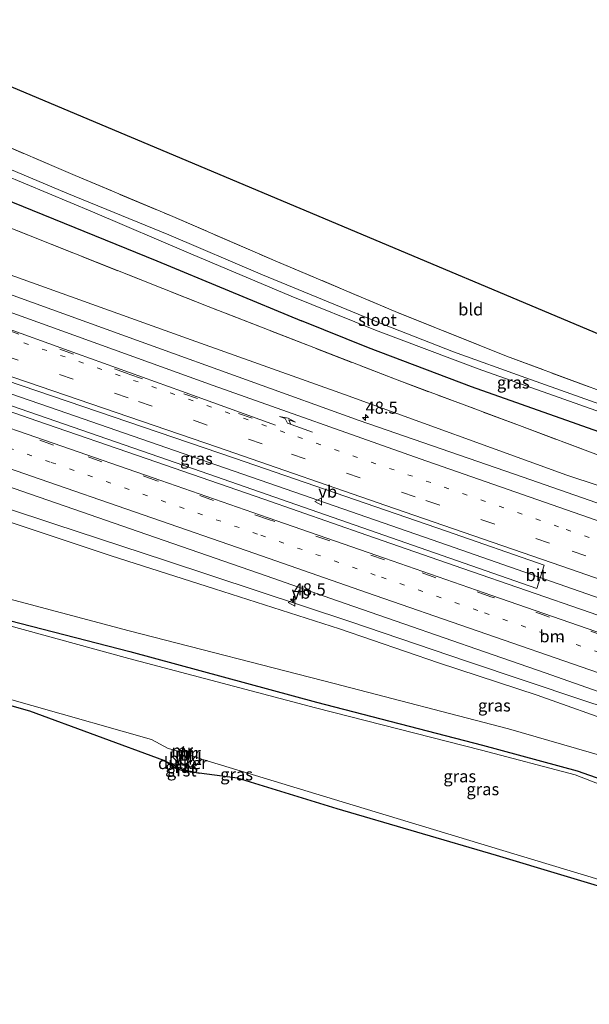
# Model space of a CAD drawing. Units: metres. Extents: x 239988 to 244681, y 481249 to 487501.
# Drawn here: x 241476 to 241593, y 482200 to 482403 of the extents above; entities that cross this region are included whole.
import ezdxf
from ezdxf.enums import TextEntityAlignment as Align

# ---------------------------------------------------------------- set-up
doc = ezdxf.new("R2010")
doc.units = ezdxf.units.M
for name, pattern in [('IE-TERREINAFSCHEIDING', [10, 8, -2]), ('VW-1-3_STREEP', [4, 1, -3]), ('VW-3-9_STREEP', [12, 3, -9])]:
    doc.linetypes.add(name, pattern=pattern)
doc.layers.get('0').update_dxf_attribs({"lineweight": 25})
for name, color, linetype, lineweight in [('B-ME-AM-KILOMETR-S-B1', 7, 'Continuous', 18), ('B-ME-BV-GELEIDECONSTRUCTIE-GELEIDERAIL-L-B1', 213, 'BV-GELEIDERAIL', 18), ('B-ME-GW-INSTEEKWATERGANG-L-B1', 10, 'Continuous', 25), ('B-ME-GW-KRUINLIJN-L-B1', 93, 'Continuous', 18), ('B-ME-GW-TEENLIJN-L-B1', 93, 'Continuous', 18), ('B-ME-IE-GRASLAND-GV-B6', 93, 'Continuous', 18), ('B-ME-IE-GRONDWERKLIJN-GROND_INGERICHT-GV-B6', 253, 'Continuous', 18), ('B-ME-IE-TERREINAFSCHEIDING-RASTERHEKWERK-L-B1', 8, 'IE-TERREINAFSCHEIDING', 18), ('B-ME-KG-KADASTRAAL-OPNAMEDTMGRENS-L-B1', 10, 'Continuous', 25), ('B-ME-KW-DUIKER-GV-B6', 10, 'Continuous', 25), ('B-ME-MW-MUUR-GV-B6', 8, 'IE-TERREINAFSCHEIDING-KUNSTMATIG', 18), ('B-ME-MW-MUUR-L-B1', 8, 'IE-TERREINAFSCHEIDING-KUNSTMATIG', 18), ('B-ME-OB-BEKLEDING-GV-B6', 253, 'Continuous', 18), ('B-ME-OG-WATER-GV-B6', 153, 'Continuous', 18), ('B-ME-VH-VERH_SOORT-BITUMEN-GV-B6', 8, 'IE-TERREINAFSCHEIDING-NATUURLIJK-HOUTWAL', 18), ('B-ME-VH-VERH_SOORT-GV-B6', 8, 'Continuous', 18), ('B-ME-VW-MARKERING-13STREEP-045-L-B1', 255, 'VW-1-3_STREEP', 18), ('B-ME-VW-MARKERING-39STREEP-015-L-B1', 255, 'VW-3-9_STREEP', 18), ('B-ME-VW-MARKERING-PIJLRE750-S-B1', 7, 'Continuous', 18), ('B-ME-VW-MARKERING-STREEP-015-L-B1', 7, 'Continuous', 18), ('B-ME-VW-MEUBILAIR_WEGMEUBILAIR-VERKEERSBORD-S-B1', 8, 'Continuous', 18)]:
    doc.layers.add(name, color=color, linetype=linetype, lineweight=lineweight)
doc.styles.add('NLCS-ISO', font='NLCS-ISO.TTF')
doc.linetypes.add('BV-GELEIDERAIL', pattern='A,10,-3,[108,NLCS.SHX,S=1,R=0,X=0,Y=0],-3', length=16)
doc.linetypes.add('IE-TERREINAFSCHEIDING-KUNSTMATIG', pattern='A,4,[82,NLCS.SHX,S=0.75,R=90,X=0,Y=0],4,-2', length=10)
doc.linetypes.add('IE-TERREINAFSCHEIDING-NATUURLIJK-HOUTWAL', pattern='A,7,-1.5,[67,NLCS.SHX,S=0.75,R=45,X=0,Y=0],-1.5,7,-1.5,[70,NLCS.SHX,S=0.75,R=0,X=0,Y=0],-1.5', length=20)

# ---------------------------------------------------------------- blocks, each defined once
blk = doc.blocks.new('verkeersbord')
for p, q in [((0, 0.75), (-0.75, -0.625)), ((0.75, -0.625), (0, 0.75)), ((-0.75, -0.625), (0.75, -0.625))]:
    blk.add_line(p, q)
blk = doc.blocks.new('hecto')
for p, q in [((0, 0.625), (-0.625, 0)), ((0, -0.625), (0, 0.625)), ((-0.625, 0), (0.625, 0)), ((0.625, 0), (0, -0.625))]:
    blk.add_line(p, q)
blk = doc.blocks.new('pijlr')
for p, q in [((0, 0, 0.1), (5.45, 0, 0.1)), ((5.45, -0.75, 0.1), (4.7, 0, 0.1)), ((6.2, -0.75, 0.1), (5.45, 0, 0.1)), ((4, -0.75, 0.1), (5.45, -0.75, 0.1)), ((5.7, -1.05, 0.1), (4, -0.75, 0.1)), ((7.5, -0.75, 0.1), (5.7, -1.05, 0.1)), ((7.5, -0.75, 0.1), (6.2, -0.75, 0.1))]:
    blk.add_line(p, q)

msp = doc.modelspace()

# ---------------------------------------------------------------- linework, layer by layer
at = {"layer": 'B-ME-BV-GELEIDECONSTRUCTIE-GELEIDERAIL-L-B1'}
for points in [[(241440.84, 482336.83, 17.5), (241462.1, 482329.58, 17.28), (241483.46, 482322.24, 17.12), (241507.44, 482313.95, 16.73), (241533.88, 482304.78, 16.23), (241563.79, 482294.43, 15.62), (241593.89, 482283.88, 15.28), (241630.43, 482271.09, 14.61), (241666.92, 482258.41, 14.1), (241699.69, 482247.09, 13.72), (241736.21, 482234.6, 13.33), (241777.12, 482220.57, 12.93)], [(241773.21, 482199.69, 12.33), (241755.28, 482205.87, 12.42), (241731.37, 482214.16, 12.68), (241717.54, 482218.85, 12.78), (241717.46, 482218.88, 12.78), (241710.02, 482221.55, 12.87), (241686.3, 482230.34, 13.17), (241675, 482234.46, 13.34), (241664.97, 482238, 13.48), (241642.22, 482245.61, 13.83), (241615.72, 482254.49, 14.32), (241591.64, 482262.46, 14.72), (241567.69, 482270.5, 15.15), (241543.6, 482278.67, 15.63), (241505.6, 482291.23, 16.29), (241482.76, 482298.74, 16.64), (241452.39, 482308.81, 17.01), (241435.09, 482314.36, 17.16)]]:
    msp.add_polyline3d(points, dxfattribs=at)
at = {"layer": 'B-ME-GW-INSTEEKWATERGANG-L-B1'}
for points in [[(241428.12, 482385.58, 11.03), (241450.36, 482376.03, 11.04), (241471.85, 482366.07, 11.53), (241503.81, 482353.09, 11.54), (241533.63, 482340.68, 11.33)], [(241670.08, 482288.49, 10.66), (241653.52, 482296.73, 11.33), (241652.34, 482297.29, 11.33), (241651.29, 482297.76, 11.33), (241628.56, 482305.69, 11.33), (241600.82, 482315.74, 11.33), (241568.73, 482327.09, 11.33), (241547.49, 482335.1, 11.33), (241533.63, 482340.68, 11.33)], [(241429.01, 482290.62, 10.43), (241462.18, 482281.74, 10.48), (241498.26, 482272.48, 10.67), (241536.74, 482262.02, 10.75), (241571.01, 482253.17, 10.75), (241590.5, 482247.85, 10.74), (241614.75, 482239.33, 10.81), (241641.51, 482228.85, 10.62), (241674.17, 482216.42, 10.31), (241698.6, 482207.26, 10.21), (241703.75, 482204.06, 10.47), (241703.74, 482202.84, 10.43)], [(241505.29, 482249.98, 10.84), (241509.28, 482248.1, 10.91), (241512.54, 482247.34, 10.95)]]:
    msp.add_polyline3d(points, dxfattribs=at)
at = {"layer": 'B-ME-GW-KRUINLIJN-L-B1'}
for points in [[(241453.99, 482357.16, 15.97), (241510.91, 482336.76, 15.36), (241542.54, 482325.52, 14.78), (241588.36, 482308.87, 14.06), (241633.61, 482293.94, 13.16), (241679.94, 482277.51, 12.39), (241725.39, 482261.96, 11.81), (241767.66, 482247.48, 11.5), (241778.61, 482243.6, 11.48)], [(241716.84, 482215.14, 11.96), (241689.39, 482224.99, 12.16), (241663.14, 482233.99, 12.53), (241638.27, 482243.57, 12.9), (241621.53, 482249.94, 13.18), (241614.55, 482252.3, 13.39), (241599.66, 482257.28, 13.69), (241582.27, 482263.43, 14.1), (241561.9, 482270.11, 14.5), (241541.49, 482277.15, 14.87), (241515.72, 482285.42, 15.3), (241494.43, 482292.17, 15.55), (241472.53, 482299.51, 15.9), (241442.76, 482308.14, 16.19), (241434.14, 482310.66, 16.26)]]:
    msp.add_polyline3d(points, dxfattribs=at)
at = {"layer": 'B-ME-GW-TEENLIJN-L-B1'}
msp.add_polyline3d([(241704.02, 482214.91, 10.8), (241702.1, 482214.23, 10.63), (241682.35, 482219.87, 10.65), (241651.58, 482232.19, 10.93), (241613.18, 482245.85, 11.23), (241576.35, 482256.52, 11.31), (241540.42, 482265.85, 11.21), (241498.12, 482276.76, 10.94), (241462.64, 482286.15, 10.83), (241430.51, 482294.43, 10.75), (241430.02, 482294.57, 10.75)], dxfattribs=at)
at = {"layer": 'B-ME-IE-GRASLAND-GV-B6'}
for points in [[(241600.38, 482321.62, 9.09), (241579.94, 482328.94, 9.09), (241565.03, 482334.27, 9.09), (241549.2, 482340.46, 9.09), (241525.6, 482350.14, 9.09), (241506.28, 482358.4, 9.09), (241485.24, 482367.02, 9.09), (241465.81, 482375.18, 9.09), (241451.19, 482381.17, 9.09), (241429.59, 482389.8, 9.09), (241430.49, 482392.4, 10.38), (241445.39, 482386.73, 10.55), (241448.5, 482385.76, 10.71)], [(241600.82, 482315.74, 11.33), (241568.73, 482327.09, 11.33), (241547.49, 482335.1, 11.33), (241533.63, 482340.68, 11.33), (241503.81, 482353.09, 11.54), (241471.85, 482366.07, 11.53), (241450.36, 482376.03, 11.04), (241428.12, 482385.58, 11.03), (241429.02, 482388.15, 9.09), (241450.43, 482379.62, 9.09), (241467.46, 482372.8, 9.09), (241490.55, 482363.18, 9.09), (241510.83, 482354.51, 9.09), (241531.51, 482345.76, 9.09), (241548.91, 482338.74, 9.09), (241570.07, 482330.77, 9.09), (241602.14, 482319.43, 9.09)], [(241595.43, 482312.79, 11.07), (241578.61, 482319.08, 11.21), (241553.37, 482328.48, 11.66), (241514.37, 482343.65, 11.89), (241472.65, 482360.2, 12), (241453.67, 482368.35, 11.55), (241428.12, 482385.58, 11.03), (241450.36, 482376.03, 11.04), (241471.85, 482366.07, 11.53), (241503.81, 482353.09, 11.54), (241533.63, 482340.68, 11.33)], [(241448.5, 482385.76, 10.71), (241451.36, 482385.21, 11.38), (241454.17, 482384.17, 11.64), (241457.05, 482383.27, 11.8), (241468.99, 482378.36, 11.93), (241486.99, 482370.64, 12.02), (241506.62, 482362.4, 11.63), (241528.68, 482352.85, 11.61), (241553.45, 482342.43, 11.3), (241575.94, 482333.41, 10.97), (241598.2, 482325.11, 10.52)], [(241472.65, 482360.2, 12), (241514.37, 482343.65, 11.89), (241553.37, 482328.48, 11.66), (241578.61, 482319.08, 11.21), (241595.43, 482312.79, 11.07), (241631.39, 482299.42, 10.94), (241667.72, 482285.89, 10.61), (241700.25, 482273.89, 10.36), (241740.33, 482259.26, 10.63), (241777.55, 482246.22, 10.4), (241778.61, 482243.6, 11.48), (241767.66, 482247.48, 11.5), (241725.39, 482261.96, 11.81), (241679.94, 482277.51, 12.39), (241633.61, 482293.94, 13.16), (241588.36, 482308.87, 14.06), (241542.54, 482325.52, 14.78), (241510.91, 482336.76, 15.36), (241453.99, 482357.16, 15.97), (241453.27, 482367.87, 11.45), (241472.65, 482360.2, 12)], [(241618.65, 482294.78, 13.82), (241579.34, 482308.46, 14.47), (241545.58, 482320.11, 15.1), (241500.59, 482336.35, 15.71), (241451.74, 482354.03, 16.2), (241453.99, 482357.16, 15.97), (241510.91, 482336.76, 15.36), (241542.54, 482325.52, 14.78), (241588.36, 482308.87, 14.06), (241633.61, 482293.94, 13.16)], [(241440.3, 482334.74, 16.92), (241441.41, 482339.03, 16.56), (241476.04, 482327.26, 16.27), (241519.85, 482312.32, 15.66), (241563.53, 482297.29, 14.97), (241583.67, 482290.26, 14.67), (241582.22, 482285.49, 14.78), (241543.14, 482299.1, 15.5), (241512.97, 482309.6, 16.09), (241484.8, 482319.34, 16.52), (241462.82, 482326.93, 16.84), (241440.3, 482334.74, 16.92)], [(241533.63, 482340.68, 11.33), (241547.49, 482335.1, 11.33), (241568.73, 482327.09, 11.33), (241600.82, 482315.74, 11.33)], [(241599.66, 482257.28, 13.69), (241582.27, 482263.43, 14.1), (241561.9, 482270.11, 14.5), (241541.49, 482277.15, 14.87), (241515.72, 482285.42, 15.3), (241494.43, 482292.17, 15.55), (241472.53, 482299.51, 15.9), (241442.76, 482308.14, 16.19), (241434.14, 482310.66, 16.26), (241436.33, 482319.21, 16.57), (241449.08, 482314.84, 16.46), (241462.49, 482310.19, 16.31), (241475.96, 482305.53, 16.12), (241486.73, 482301.82, 15.98), (241499.96, 482297.24, 15.76), (241512.49, 482292.89, 15.57), (241526.37, 482288.06, 15.34), (241541.09, 482282.9, 15.06), (241554.75, 482278.19, 14.8), (241571.36, 482272.4, 14.48), (241583.93, 482268.05, 14.25), (241596.03, 482263.83, 14.02)], [(241540.42, 482265.85, 11.21), (241498.12, 482276.76, 10.94), (241462.64, 482286.15, 10.83), (241430.51, 482294.43, 10.75), (241430.02, 482294.57, 10.75), (241434.14, 482310.66, 16.26), (241442.76, 482308.14, 16.19), (241472.53, 482299.51, 15.9), (241494.43, 482292.17, 15.55), (241515.72, 482285.42, 15.3), (241541.49, 482277.15, 14.87), (241561.9, 482270.11, 14.5), (241582.27, 482263.43, 14.1), (241599.66, 482257.28, 13.69)], [(241614.75, 482239.33, 10.81), (241590.5, 482247.85, 10.74), (241571.01, 482253.17, 10.75), (241536.74, 482262.02, 10.75), (241498.26, 482272.48, 10.67), (241462.18, 482281.74, 10.48), (241429.01, 482290.62, 10.43), (241430.02, 482294.57, 10.75), (241430.51, 482294.43, 10.75), (241462.64, 482286.15, 10.83), (241498.12, 482276.76, 10.94), (241540.42, 482265.85, 11.21), (241576.35, 482256.52, 11.31), (241613.18, 482245.85, 11.23)], [(241673.35, 482215.74, 9.88), (241641.83, 482227.31, 9.86), (241614.77, 482237.49, 9.9), (241590.06, 482247, 9.91), (241570.8, 482252.11, 9.88), (241536.54, 482260.87, 9.85), (241498.04, 482271.05, 9.88), (241462.19, 482280.85, 9.89), (241428.82, 482289.9, 9.88), (241429.01, 482290.62, 10.43), (241462.18, 482281.74, 10.48), (241498.26, 482272.48, 10.67), (241536.74, 482262.02, 10.75), (241571.01, 482253.17, 10.75), (241590.5, 482247.85, 10.74), (241614.75, 482239.33, 10.81), (241641.51, 482228.85, 10.62), (241674.17, 482216.42, 10.31), (241698.6, 482207.26, 10.21), (241703.75, 482204.06, 10.47), (241703.74, 482202.84, 10.43), (241703.75, 482202.83, 9.99), (241698.19, 482206.5, 9.9), (241673.35, 482215.74, 9.88)], [(241573.86, 482230.41, 10.6), (241540.98, 482240, 10.59), (241520.43, 482246.34, 10.76), (241512.54, 482247.34, 10.95), (241509.28, 482248.1, 10.91), (241505.29, 482249.98, 10.84), (241477.63, 482260.18, 10.32), (241439.1, 482271.07, 10.32), (241425, 482275.12, 10.33), (241425.33, 482276.4, 9.89), (241439.66, 482272.25, 9.89), (241478.04, 482261.32, 9.89), (241502.7, 482254.32, 9.89), (241506.17, 482252.49, 9.89), (241506.95, 482252.24, 9.9), (241506.9, 482250.95, 10.33), (241508.45, 482249.25, 10.65), (241510.53, 482248.69, 10.64), (241511.82, 482248.89, 10.44), (241513.07, 482250.29, 9.92), (241513.3, 482250.21, 9.92), (241542.05, 482241.44, 9.92), (241575.2, 482231.42, 9.89), (241615.49, 482219.26, 9.88)], [(241613.18, 482245.85, 11.23), (241576.35, 482256.52, 11.31), (241540.42, 482265.85, 11.21)], [(241512.54, 482247.34, 10.95), (241510.04, 482247.67, 11.01), (241507.87, 482248.23, 11.01), (241505.29, 482249.98, 10.84), (241509.28, 482248.1, 10.91), (241512.54, 482247.34, 10.95)], [(241615.07, 482217.98, 10.64), (241573.86, 482230.41, 10.6)]]:
    msp.add_polyline3d(points, dxfattribs=at)
at = {"layer": 'B-ME-IE-GRONDWERKLIJN-GROND_INGERICHT-GV-B6'}
msp.add_polyline3d([(241598.2, 482325.11, 10.52), (241575.94, 482333.41, 10.97), (241553.45, 482342.43, 11.3), (241528.68, 482352.85, 11.61), (241506.62, 482362.4, 11.63), (241486.99, 482370.64, 12.02), (241468.99, 482378.36, 11.93), (241457.05, 482383.27, 11.8), (241463.69, 482393.23, 11.84), (241671.12, 482305.9, 10.25)], dxfattribs=at)
at = {"layer": 'B-ME-IE-TERREINAFSCHEIDING-RASTERHEKWERK-L-B1'}
for points in [[(241457.05, 482383.27, 11.8), (241468.99, 482378.36, 11.93), (241486.99, 482370.64, 12.02), (241506.62, 482362.4, 11.63), (241528.68, 482352.85, 11.61), (241553.45, 482342.43, 11.3), (241575.94, 482333.41, 10.97), (241598.2, 482325.11, 10.52), (241620.06, 482317.09, 10.54), (241646.01, 482307.8, 10.4), (241652.36, 482305.56, 10.47), (241655, 482304.63, 10.48), (241657.38, 482303.24, 10.48), (241659.91, 482301.46, 10.47), (241664.01, 482298.07, 10.27), (241666.63, 482295.91, 10.23), (241668.99, 482294.36, 10.22), (241672.54, 482293.18, 10.25)], [(241777.55, 482246.22, 10.4), (241740.33, 482259.26, 10.63), (241700.25, 482273.89, 10.36), (241667.72, 482285.89, 10.61), (241631.39, 482299.42, 10.94), (241595.43, 482312.79, 11.07), (241578.61, 482319.08, 11.21), (241553.37, 482328.48, 11.66), (241514.37, 482343.65, 11.89), (241472.65, 482360.2, 12)]]:
    msp.add_polyline3d(points, dxfattribs=at)
at = {"layer": 'B-ME-KG-KADASTRAAL-OPNAMEDTMGRENS-L-B1'}
for points in [[(241434.96, 482402.81, 10.54), (241444.74, 482396.63, 10.71), (241449.27, 482393.66, 11.53), (241463.69, 482393.23, 11.84), (241671.12, 482305.9, 10.25), (241672.17, 482318.02, 10.26), (241673.21, 482317.54, 9), (241674.31, 482317.04, 9.01), (241675.94, 482316.3, 10.05), (241674.34, 482301.34, 9.98), (241680.18, 482298.79, 10.12), (241679.77, 482297.73, 10.14), (241679.88, 482297.29, 10.14), (241680.26, 482296.76, 10.15), (241680.88, 482296.36, 10.15), (241783.64, 482259.35, 10.15)], [(241615.07, 482217.98, 10.64), (241573.86, 482230.41, 10.6), (241540.98, 482240, 10.59), (241520.43, 482246.34, 10.76), (241512.54, 482247.34, 10.95), (241510.04, 482247.67, 11.01), (241509.58, 482247.73, 11.01), (241507.87, 482248.23, 11.01), (241505.29, 482249.98, 10.84), (241477.63, 482260.18, 10.32), (241439.1, 482271.07, 10.32), (241425, 482275.12, 10.33)]]:
    msp.add_polyline3d(points, dxfattribs=at)
at = {"layer": 'B-ME-KW-DUIKER-GV-B6'}
msp.add_polyline3d([(241507.87, 482248.23, 9.88), (241508.75, 482251.19, 9.88), (241510.45, 482250.69, 9.9), (241509.58, 482247.73, 9.9), (241507.87, 482248.23, 9.88)], dxfattribs=at)
at = {"layer": 'B-ME-MW-MUUR-GV-B6'}
msp.add_polyline3d([(241508.88, 482251.62, 9.89), (241509.25, 482252.86, 9.53), (241509.37, 482252.82, 9.53), (241508.88, 482251.23, 9.89), (241510.36, 482250.74, 9.89), (241510.84, 482252.36, 9.54), (241510.96, 482252.33, 9.54), (241510.58, 482251.08, 9.89), (241510.43, 482250.59, 10.28), (241508.73, 482251.09, 10.29), (241508.88, 482251.62, 9.89)], dxfattribs=at)
at = {"layer": 'B-ME-MW-MUUR-L-B1'}
for p, q in [((241508.83, 482251.24, 10.34), (241509.31, 482252.84, 9.53)), ((241510.41, 482250.72, 10.31), (241510.9, 482252.34, 9.54))]:
    msp.add_line(p, q, dxfattribs=at)
at = {"layer": 'B-ME-OB-BEKLEDING-GV-B6'}
msp.add_polyline3d([(241508.45, 482249.25, 10.65), (241506.9, 482250.95, 10.33), (241506.95, 482252.24, 9.9), (241508.88, 482251.62, 9.89), (241508.73, 482251.09, 10.29), (241510.43, 482250.59, 10.28), (241510.58, 482251.08, 9.89), (241513.07, 482250.29, 9.92), (241511.82, 482248.89, 10.44), (241510.53, 482248.69, 10.64), (241508.45, 482249.25, 10.65)], dxfattribs=at)
at = {"layer": 'B-ME-OG-WATER-GV-B6'}
for points in [[(241602.14, 482319.43, 9.09), (241570.07, 482330.77, 9.09), (241548.91, 482338.74, 9.09), (241531.51, 482345.76, 9.09), (241510.83, 482354.51, 9.09), (241490.55, 482363.18, 9.09), (241467.46, 482372.8, 9.09), (241450.43, 482379.62, 9.09), (241429.02, 482388.15, 9.09), (241429.59, 482389.8, 9.09), (241451.19, 482381.17, 9.09), (241465.81, 482375.18, 9.09), (241485.24, 482367.02, 9.09), (241506.28, 482358.4, 9.09), (241525.6, 482350.14, 9.09), (241549.2, 482340.46, 9.09), (241565.03, 482334.27, 9.09), (241579.94, 482328.94, 9.09), (241600.38, 482321.62, 9.09)], [(241542.05, 482241.44, 9.92), (241513.3, 482250.21, 9.92), (241513.07, 482250.29, 9.92), (241510.58, 482251.08, 9.89), (241510.96, 482252.33, 9.54), (241510.84, 482252.36, 9.54), (241510.36, 482250.74, 9.89), (241508.88, 482251.23, 9.89), (241509.37, 482252.82, 9.53), (241509.25, 482252.86, 9.53), (241508.88, 482251.62, 9.89), (241506.95, 482252.24, 9.9), (241506.17, 482252.49, 9.89), (241502.7, 482254.32, 9.89), (241478.04, 482261.32, 9.89), (241439.66, 482272.25, 9.89), (241425.33, 482276.4, 9.89), (241428.82, 482289.9, 9.88), (241462.19, 482280.85, 9.89), (241498.04, 482271.05, 9.88), (241536.54, 482260.87, 9.85), (241570.8, 482252.11, 9.88), (241590.06, 482247, 9.91), (241614.77, 482237.49, 9.9)], [(241615.49, 482219.26, 9.88), (241575.2, 482231.42, 9.89), (241542.05, 482241.44, 9.92)]]:
    msp.add_polyline3d(points, dxfattribs=at)
at = {"layer": 'B-ME-VH-VERH_SOORT-BITUMEN-GV-B6'}
for points in [[(241451.74, 482354.03, 16.2), (241500.59, 482336.35, 15.71), (241545.58, 482320.11, 15.1), (241579.34, 482308.46, 14.47), (241618.65, 482294.78, 13.82)], [(241462.82, 482326.93, 16.84), (241484.8, 482319.34, 16.52), (241512.97, 482309.6, 16.09), (241543.14, 482299.1, 15.5), (241582.22, 482285.49, 14.78), (241583.67, 482290.26, 14.67), (241563.53, 482297.29, 14.97), (241519.85, 482312.32, 15.66), (241476.04, 482327.26, 16.27), (241441.41, 482339.03, 16.56)], [(241596.03, 482263.83, 14.02), (241583.93, 482268.05, 14.25), (241571.36, 482272.4, 14.48), (241554.75, 482278.19, 14.8), (241541.09, 482282.9, 15.06), (241526.37, 482288.06, 15.34), (241512.49, 482292.89, 15.57), (241499.96, 482297.24, 15.76), (241486.73, 482301.82, 15.98), (241475.96, 482305.53, 16.12), (241462.49, 482310.19, 16.31)]]:
    msp.add_polyline3d(points, dxfattribs=at)
at = {"layer": 'B-ME-VH-VERH_SOORT-GV-B6'}
msp.add_polyline3d([(241510.04, 482247.67, 11.01), (241509.58, 482247.73, 11.01), (241507.87, 482248.23, 11.01), (241510.04, 482247.67, 11.01)], dxfattribs=at)
at = {"layer": 'B-ME-VW-MARKERING-13STREEP-045-L-B1'}
for points in [[(241774.68, 482233.03, 11.97), (241736, 482246.36, 12.42), (241706.98, 482256.41, 12.73), (241676.89, 482266.83, 13.07), (241646.82, 482277.29, 13.48), (241615.64, 482288.11, 13.99), (241586.69, 482298.2, 14.48), (241560.33, 482307.31, 14.94), (241530.23, 482317.67, 15.45), (241496.26, 482329.36, 15.94), (241458.59, 482342.22, 16.39), (241446.22, 482346.38, 16.44)], [(241438.23, 482326.58, 16.76), (241445.45, 482324.11, 16.7), (241465.75, 482317.09, 16.52), (241482.04, 482311.48, 16.2), (241525.27, 482296.45, 15.91), (241550.15, 482287.78, 15.46), (241571.4, 482280.44, 14.99), (241595.24, 482272.18, 14.46), (241617.33, 482264.49, 14.04), (241640.42, 482256.48, 13.62), (241662.47, 482248.87, 13.15), (241686.49, 482240.54, 12.79), (241709.53, 482232.57, 12.52), (241732.46, 482224.61, 12.43)]]:
    msp.add_polyline3d(points, dxfattribs=at)
at = {"layer": 'B-ME-VW-MARKERING-39STREEP-015-L-B1'}
for points in [[(241447.38, 482347.99, 16.41), (241472.55, 482338.94, 16.25), (241498.06, 482329.7, 15.91), (241528.15, 482318.9, 15.42)], [(241443.91, 482343.17, 16.52), (241472.37, 482333.51, 16.33), (241500.01, 482324.06, 15.97), (241531.6, 482313.21, 15.47), (241559.32, 482303.63, 14.97), (241589.46, 482293.19, 14.49), (241620.51, 482282.41, 13.98), (241658.78, 482269.09, 13.44), (241695.28, 482256.44, 12.94), (241735.46, 482242.53, 12.49), (241779.5, 482227.45, 12.1)], [(241774.79, 482213.84, 12.15), (241756.49, 482220.15, 12.36), (241733.52, 482228.04, 12.59), (241710.54, 482236.02, 12.78), (241687.66, 482243.93, 13.2), (241664.59, 482251.9, 13.36), (241641.63, 482259.86, 13.68), (241618.65, 482267.82, 14.04), (241596.14, 482275.65, 14.48), (241572.73, 482283.77, 14.87), (241550.8, 482291.36, 15.35), (241526.83, 482299.71, 15.77), (241503.81, 482307.7, 16.13), (241482.51, 482315.06, 16.46), (241466.4, 482320.66, 16.71), (241443.41, 482328.59, 16.81), (241439.11, 482330.07, 16.84)]]:
    msp.add_polyline3d(points, dxfattribs=at)
at = {"layer": 'B-ME-VW-MARKERING-STREEP-015-L-B1'}
for points in [[(241449.62, 482351.09, 16.32), (241479.27, 482340.44, 16.05), (241515.44, 482327.34, 15.63), (241558.13, 482312.24, 14.9), (241597.39, 482298.56, 14.24), (241638.32, 482284.32, 13.56), (241674.73, 482271.68, 13.08), (241682.58, 482268.86, 13), (241690.82, 482265.7, 12.88), (241725.61, 482252.39, 12.5), (241751.07, 482242.64, 12.23), (241772.78, 482234.34, 12.03), (241780.83, 482231.31, 11.95)], [(241528.28, 482319.19, 15.33), (241508.88, 482326.17, 15.6), (241484.76, 482334.87, 15.93), (241460.39, 482343.67, 16.22), (241447.57, 482348.24, 16.33)], [(241778.29, 482223.96, 12.13), (241743.88, 482235.76, 12.46), (241705.01, 482249.17, 12.89), (241667.32, 482262.28, 13.36), (241630.99, 482274.89, 13.9), (241589.33, 482289.38, 14.54), (241552.85, 482301.98, 15.2), (241516.31, 482314.6, 15.77), (241477.16, 482328.02, 16.29), (241441.67, 482340.07, 16.56)], [(241440.01, 482333.58, 16.93), (241461.79, 482326.07, 16.88), (241479.04, 482320.08, 16.61), (241501.79, 482312.22, 16.31), (241525.89, 482303.86, 15.86), (241547.11, 482296.44, 15.48), (241566.9, 482289.59, 15.12), (241593.18, 482280.48, 14.6), (241625.99, 482269.07, 13.96), (241661.32, 482256.83, 13.48), (241695.36, 482245.06, 12.93), (241734.22, 482231.61, 12.58), (241775.96, 482217.22, 12.24)], [(241439.18, 482330.36, 16.93), (241443.79, 482328.77, 16.88), (241466.05, 482321.11, 16.64), (241482.45, 482315.42, 16.43), (241504.61, 482307.76, 16.1), (241526.79, 482300.07, 15.75), (241550.75, 482291.69, 15.29), (241572.91, 482284.03, 14.85), (241596.14, 482275.99, 14.41), (241619.09, 482268, 14.01), (241641.83, 482260.11, 13.65), (241664.52, 482252.26, 13.29), (241688.48, 482243.97, 12.97), (241710.72, 482236.28, 12.73), (241733.86, 482228.25, 12.49), (241759.95, 482219.27, 12.28)], [(241437.23, 482322.73, 16.71), (241443.15, 482320.68, 16.7), (241455.2, 482316.53, 16.69), (241477.96, 482308.63, 16.35), (241501.01, 482300.67, 16.03), (241524.05, 482292.69, 15.61), (241547.04, 482284.65, 15.27), (241570.08, 482276.67, 14.78), (241593.1, 482268.7, 14.39), (241616.09, 482260.69, 14.01), (241635.12, 482254.1, 13.76), (241657.15, 482246.49, 13.41), (241660.69, 482245.31, 13.4), (241664.24, 482244.17, 13.4), (241673.36, 482241.45, 13.38), (241700.76, 482233.14, 13.34), (241726.13, 482225.46, 13.29), (241749.47, 482218.43, 13.25), (241755.57, 482216.57, 13.24), (241762.61, 482214.22, 13.23), (241773.61, 482210.41, 13.21)]]:
    msp.add_polyline3d(points, dxfattribs=at)

# ---------------------------------------------------------------- block references
at = {"layer": 'B-ME-AM-KILOMETR-S-B1', "rotation": 90}
for p in [(241546.86, 482320.74, 14.96), (241532.02, 482283.25, 15.23)]:
    msp.add_blockref('hecto', p, dxfattribs=at)
at = {"layer": 'B-ME-VW-MARKERING-PIJLRE750-S-B1', "rotation": 160.4}
msp.add_blockref('pijlr', (241535.9, 482317.73, 15.35), dxfattribs=at)
at = {"layer": 'B-ME-VW-MEUBILAIR_WEGMEUBILAIR-VERKEERSBORD-S-B1', "rotation": 90}
for p in [(241537.12, 482303.42, 15.24), (241531.62, 482282.57, 15.09)]:
    msp.add_blockref('verkeersbord', p, dxfattribs=at)

# ---------------------------------------------------------------- texts
at = {"layer": 'B-ME-AM-KILOMETR-S-B1', "ltscale": 0.2, "style": 'NLCS-ISO'}
for p in [(241546.86, 482320.74, 14.96), (241532.02, 482283.25, 15.23)]:
    msp.add_text('48.5', height=2.5, dxfattribs=at).set_placement(p, align=Align.BOTTOM_LEFT)
at = {"layer": 'B-ME-IE-GRASLAND-GV-B6', "ltscale": 0.2, "style": 'NLCS-ISO'}
for p in [(241577.33, 482327.97), (241511.98, 482312.26), (241573.43, 482261.34), (241508.92, 482248.66), (241520.27, 482247.13), (241566.29, 482246.73), (241571.05, 482244.07)]:
    msp.add_text('gras', height=2.5, dxfattribs=at).set_placement(p, align=Align.MIDDLE_CENTER)
at = {"layer": 'B-ME-IE-GRONDWERKLIJN-GROND_INGERICHT-GV-B6', "ltscale": 0.2, "style": 'NLCS-ISO'}
msp.add_text('bld', height=2.5, dxfattribs=at).set_placement((241568.56, 482343.04), align=Align.MIDDLE_CENTER)
at = {"layer": 'B-ME-KW-DUIKER-GV-B6', "ltscale": 0.2, "style": 'NLCS-ISO'}
msp.add_text('duiker', height=2.5, dxfattribs=at).set_placement((241509.16, 482249.46), align=Align.MIDDLE_CENTER)
at = {"layer": 'B-ME-MW-MUUR-GV-B6', "ltscale": 0.2, "style": 'NLCS-ISO'}
msp.add_text('mr', height=2.5, dxfattribs=at).set_placement((241509.78, 482251.5), align=Align.MIDDLE_CENTER)
at = {"layer": 'B-ME-MW-MUUR-L-B1', "ltscale": 0.2, "style": 'NLCS-ISO'}
for p in [(241509.07, 482252.04), (241510.65, 482251.53)]:
    msp.add_text('mr', height=2.5, dxfattribs=at).set_placement(p, align=Align.MIDDLE_CENTER)
at = {"layer": 'B-ME-OB-BEKLEDING-GV-B6', "ltscale": 0.2, "style": 'NLCS-ISO'}
msp.add_text('bekl', height=2.5, dxfattribs=at).set_placement((241509.7, 482250.37), align=Align.MIDDLE_CENTER)
at = {"layer": 'B-ME-OG-WATER-GV-B6', "ltscale": 0.2, "style": 'NLCS-ISO'}
msp.add_text('sloot', height=2.5, dxfattribs=at).set_placement((241549.31, 482340.88), align=Align.MIDDLE_CENTER)
at = {"layer": 'B-ME-VH-VERH_SOORT-BITUMEN-GV-B6', "ltscale": 0.2, "style": 'NLCS-ISO'}
msp.add_text('bit', height=2.5, dxfattribs=at).set_placement((241582.04, 482288.25), align=Align.MIDDLE_CENTER)
at = {"layer": 'B-ME-VH-VERH_SOORT-GV-B6', "ltscale": 0.2, "style": 'NLCS-ISO'}
msp.add_text('grst', height=2.5, dxfattribs=at).set_placement((241508.95, 482247.94), align=Align.MIDDLE_CENTER)
at = {"layer": 'B-ME-VW-MARKERING-13STREEP-045-L-B1', "ltscale": 0.2, "style": 'NLCS-ISO'}
msp.add_text('bm', height=2.5, dxfattribs=at).set_placement((241585.35, 482275.61), align=Align.MIDDLE_CENTER)
at = {"layer": 'B-ME-VW-MEUBILAIR_WEGMEUBILAIR-VERKEERSBORD-S-B1', "ltscale": 0.2, "style": 'NLCS-ISO'}
for p in [(241537.12, 482303.42, 15.24), (241531.62, 482282.57, 15.09)]:
    msp.add_text('vb', height=2.5, dxfattribs=at).set_placement(p, align=Align.BOTTOM_LEFT)

doc.saveas('drawing.dxf')
